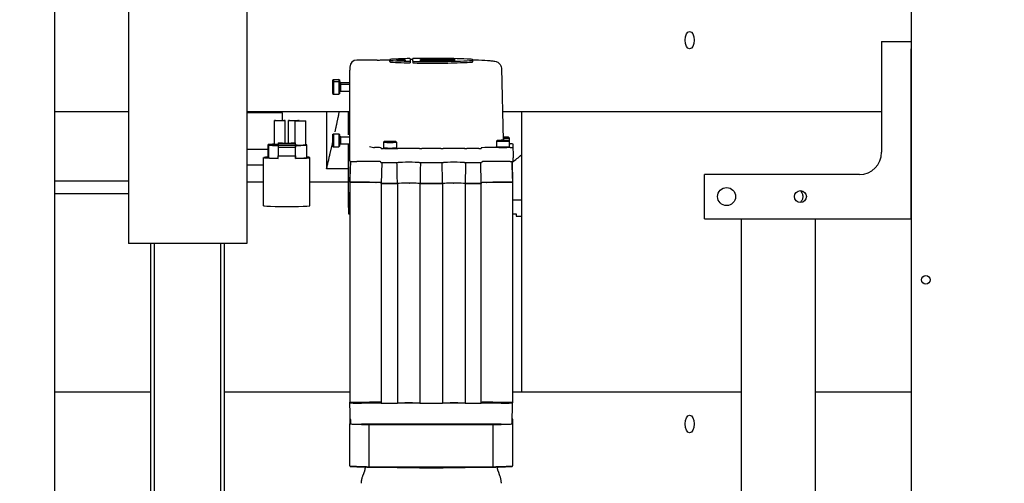
# Model space of a CAD drawing. Units: inches. Extents: x 6 to 844, y 19 to 532.
# Drawn here: x 581 to 597, y 178 to 186 of the extents above; entities that cross this region are included whole.
import ezdxf

# ---------------------------------------------------------------- set-up
doc = ezdxf.new("R2010")
doc.units = ezdxf.units.IN
doc.header["$LTSCALE"] = 50
doc.header["$MEASUREMENT"] = 0
doc.layers.add('Dimensions(ANSI)', color=7, linetype='Continuous', lineweight=25)
doc.layers.add('Visible Edges(ANSI)', color=7, linetype='Continuous', lineweight=25)
doc.styles.add('DEFAULT-ANSI~0', font='arial.ttf')
doc.dimstyles.new('FALLAS - 1_16', dxfattribs={"dimscale": 50, "dimtxt": 0.12, "dimasz": 0.098425, "dimexe": 0.063, "dimexo": 0.0625, "dimgap": 0.031496, "dimtad": 0, "dimtih": 1, "dimtoh": 1, "dimdec": 4, "dimrnd": 1e-08, "dimzin": 1, "dimdsep": 46, "dimlunit": 5, "dimtxsty": 'DEFAULT-ANSI~0', "dimcen": 0.09, "dimdle": 0.5, "dimclrd": 256, "dimclre": 256, "dimclrt": 256, "dimadec": 1, "dimazin": 0, "dimtfac": 1, "dimtdec": 3, "dimtofl": 0, "dimtmove": 0, "dimatfit": 3, "dimfxl": 1, "dimfrac": 2, "dimtolj": 1, "dimtzin": 0, "dimlwd": 25, "dimlwe": 25, "dimarcsym": 0})

# ---------------------------------------------------------------- blocks, each defined once
blk = doc.blocks.new('*D25')
at = {"layer": 'Defpoints', "color": 0, "linetype": 'Continuous', "transparency": 16777216}
for p in [(568.347, 254.856), (580.302, 154.417), (726.365, 154.417)]:
    blk.add_point(p, dxfattribs=at)
at = {"layer": 'Dimensions(ANSI)', "color": 250, "linetype": 'Continuous', "lineweight": 25, "true_color": 0x3f3f3f, "transparency": 16777216}
for p, q in [((571.472, 254.856), (729.515, 254.856)), ((726.365, 249.934), (726.365, 219.425)), ((726.365, 159.338), (726.365, 189.847)), ((583.427, 154.417), (729.515, 154.417))]:
    blk.add_line(p, q, dxfattribs=at)
at = {"layer": 'Dimensions(ANSI)', "color": 250, "linetype": 'Continuous', "true_color": 0x3f3f3f, "transparency": 16777216}
for points in [[(725.544, 249.934), (727.185, 249.934), (726.365, 254.856)], [(725.544, 159.338), (727.185, 159.338), (726.365, 154.417)]]:
    blk.add_solid(points, dxfattribs=at)
at = {"layer": 'Dimensions(ANSI)', "color": 250, "linetype": 'Continuous', "lineweight": 25, "true_color": 0x3f3f3f, "transparency": 16777216, "insert": (726.365, 204.636), "char_height": 6, "attachment_point": 5, "style": 'DEFAULT-ANSI~0'}
blk.add_mtext('\\A1;\\fArial|b0|i0;\\H6.0039;100 1/2\\P\\fArial|b0|i0;\\H6.0039;OVERALL \\P\\fArial|b0|i0;\\H6.0039;HEIGHT', dxfattribs=at)
blk = doc.blocks.new('*D26')
at = {"layer": 'Defpoints', "color": 0, "linetype": 'Continuous', "transparency": 16777216}
for p in [(580.094, 247.606), (580.302, 154.417), (668.972, 154.417)]:
    blk.add_point(p, dxfattribs=at)
at = {"layer": 'Dimensions(ANSI)', "color": 250, "linetype": 'Continuous', "lineweight": 25, "true_color": 0x3f3f3f, "transparency": 16777216}
for p, q in [((583.219, 247.606), (672.122, 247.606)), ((668.972, 242.684), (668.972, 215.747)), ((668.972, 159.338), (668.972, 186.276)), ((583.427, 154.417), (672.122, 154.417))]:
    blk.add_line(p, q, dxfattribs=at)
at = {"layer": 'Dimensions(ANSI)', "color": 250, "linetype": 'Continuous', "true_color": 0x3f3f3f, "transparency": 16777216}
for points in [[(668.152, 242.684), (669.792, 242.684), (668.972, 247.606)], [(668.152, 159.338), (669.792, 159.338), (668.972, 154.417)]]:
    blk.add_solid(points, dxfattribs=at)
at = {"layer": 'Dimensions(ANSI)', "color": 250, "linetype": 'Continuous', "lineweight": 25, "true_color": 0x3f3f3f, "transparency": 16777216, "insert": (668.972, 201.011), "char_height": 6, "attachment_point": 5, "style": 'DEFAULT-ANSI~0'}
blk.add_mtext('\\A1;\\fArial|b0|i0;\\H6.0039;93 1/4\\P\\fArial|b0|i0;\\H6.0039;FRAME \\P\\fArial|b0|i0;\\H6.0039;HEIGHT', dxfattribs=at)

msp = doc.modelspace()

# ---------------------------------------------------------------- linework, layer by layer
at = {"layer": 'Visible Edges(ANSI)'}
for p, q in [((581.344, 160.417), (581.344, 246.917)), ((582.594, 197.977), (582.594, 182.477)), ((584.594, 197.977), (584.594, 182.477)), ((595.844, 190.144), (595.844, 167.309)), ((595.344, 185.894), (595.344, 185.769)), ((595.344, 185.894), (595.844, 185.894)), ((595.344, 185.769), (595.344, 184.019)), ((595.844, 182.894), (595.844, 185.769)), ((586.805, 185.582), (586.459, 185.582)), ((587.017, 185.557), (587.017, 185.584)), ((587.125, 185.593), (587.125, 185.595)), ((587.125, 185.595), (587.144, 185.595)), ((587.146, 185.594), (587.125, 185.593)), ((587.144, 185.595), (587.144, 185.596)), ((587.144, 185.594), (587.144, 185.595)), ((587.144, 185.59), (587.144, 185.591)), ((587.144, 185.587), (587.144, 185.588)), ((587.144, 185.588), (587.278, 185.587)), ((587.17, 185.587), (587.144, 185.587)), ((587.278, 185.586), (587.144, 185.585)), ((587.144, 185.585), (587.144, 185.586)), ((587.144, 185.586), (587.17, 185.586)), ((587.144, 185.581), (587.144, 185.584)), ((587.144, 185.584), (587.278, 185.584)), ((587.17, 185.581), (587.144, 185.581)), ((587.144, 185.58), (587.144, 185.581)), ((587.144, 185.581), (587.278, 185.581)), ((587.278, 185.58), (587.144, 185.58)), ((587.165, 185.597), (587.257, 185.597)), ((587.257, 185.593), (587.165, 185.593)), ((587.165, 185.592), (587.278, 185.592)), ((587.278, 185.589), (587.165, 185.589)), ((587.17, 185.595), (587.17, 185.593)), ((587.17, 185.595), (587.17, 185.595)), ((587.17, 185.591), (587.17, 185.59)), ((587.17, 185.59), (587.17, 185.589)), ((587.17, 185.586), (587.17, 185.587)), ((587.17, 185.585), (587.17, 185.586)), ((587.278, 185.583), (587.17, 185.583)), ((587.17, 185.583), (587.17, 185.581)), ((587.245, 185.596), (587.177, 185.596)), ((587.177, 185.594), (587.245, 185.594)), ((587.278, 185.591), (587.177, 185.591)), ((587.177, 185.59), (587.278, 185.59)), ((587.242, 185.586), (587.188, 185.587)), ((587.188, 185.587), (587.188, 185.586)), ((587.188, 185.586), (587.242, 185.586)), ((587.188, 185.585), (587.188, 185.586)), ((587.242, 185.586), (587.242, 185.585)), ((587.252, 185.595), (587.252, 185.595)), ((587.252, 185.593), (587.252, 185.595)), ((587.278, 185.596), (587.278, 185.594)), ((587.278, 185.592), (587.278, 185.591)), ((587.278, 185.59), (587.278, 185.589)), ((587.278, 185.587), (587.278, 185.586)), ((587.278, 185.584), (587.278, 185.583)), ((587.278, 185.581), (587.278, 185.58)), ((587.361, 185.605), (587.361, 185.563)), ((587.409, 185.563), (587.409, 185.606)), ((587.534, 185.602), (587.534, 185.605)), ((587.534, 185.585), (587.534, 185.591)), ((587.534, 185.569), (587.534, 185.583)), ((587.988, 185.597), (587.58, 185.602)), ((587.582, 185.591), (587.695, 185.593)), ((587.591, 185.604), (588.11, 185.598)), ((588.11, 185.593), (587.591, 185.586)), ((587.598, 185.582), (588.046, 185.582)), ((587.695, 185.593), (587.695, 185.598)), ((587.695, 185.598), (587.761, 185.598)), ((587.695, 185.588), (587.695, 185.593)), ((587.761, 185.598), (587.761, 185.594)), ((587.761, 185.594), (587.988, 185.597)), ((587.761, 185.589), (587.761, 185.594)), ((587.797, 185.584), (587.797, 185.587)), ((587.797, 185.587), (587.857, 185.587)), ((587.857, 185.584), (587.797, 185.584)), ((587.857, 185.587), (587.857, 185.584)), ((587.988, 185.592), (587.988, 185.597)), ((588.11, 185.598), (588.11, 185.593)), ((588.11, 185.583), (588.11, 185.57)), ((588.42, 185.557), (588.42, 185.584)), ((586.341, 185.464), (586.341, 185.413)), ((586.341, 183.869), (586.341, 185.413)), ((587.144, 185.577), (587.144, 185.578)), ((587.144, 185.578), (587.252, 185.578)), ((587.252, 185.577), (587.144, 185.577)), ((587.144, 185.574), (587.2, 185.574)), ((587.144, 185.573), (587.144, 185.574)), ((587.2, 185.573), (587.144, 185.573)), ((587.2, 185.574), (587.278, 185.575)), ((587.2, 185.573), (587.2, 185.574)), ((587.278, 185.572), (587.2, 185.573)), ((587.278, 185.574), (587.236, 185.574)), ((587.236, 185.574), (587.278, 185.573)), ((587.236, 185.573), (587.236, 185.574)), ((587.252, 185.578), (587.252, 185.579)), ((587.252, 185.579), (587.278, 185.579)), ((587.252, 185.577), (587.252, 185.578)), ((587.252, 185.576), (587.252, 185.577)), ((587.278, 185.576), (587.252, 185.576)), ((587.278, 185.579), (587.278, 185.576)), ((587.278, 185.575), (587.278, 185.574)), ((587.278, 185.573), (587.278, 185.572)), ((587.361, 185.563), (587.361, 185.536)), ((588.044, 185.578), (587.597, 185.578)), ((587.597, 185.578), (587.597, 185.571)), ((587.597, 185.571), (587.597, 185.565)), ((587.634, 185.57), (587.76, 185.57)), ((587.744, 185.565), (587.638, 185.565)), ((587.797, 185.571), (587.797, 185.576)), ((587.797, 185.576), (587.859, 185.576)), ((587.797, 185.566), (587.797, 185.571)), ((587.833, 185.57), (587.833, 185.568)), ((587.859, 185.576), (587.859, 185.572)), ((587.859, 185.572), (587.859, 185.567)), ((587.896, 185.571), (588.006, 185.571)), ((588.006, 185.566), (587.922, 185.566)), ((588.044, 185.572), (588.044, 185.578)), ((588.044, 185.566), (588.044, 185.572)), ((588.905, 185.442), (588.937, 184.225)), ((586.048, 185.241), (586.06, 185.253)), ((586.06, 185.253), (586.155, 185.253)), ((586.163, 185.245), (586.155, 185.253)), ((586.048, 185.208), (586.06, 185.22)), ((586.06, 185.22), (586.155, 185.22)), ((586.163, 185.212), (586.155, 185.22)), ((586.163, 185.216), (586.163, 185.216)), ((586.163, 185.183), (586.163, 185.183)), ((586.182, 185.203), (586.165, 185.212)), ((586.182, 185.17), (586.165, 185.179)), ((586.184, 185.204), (586.341, 185.204)), ((586.184, 185.171), (586.341, 185.171)), ((586.048, 185.015), (586.06, 185.003)), ((586.06, 185.003), (586.155, 185.003)), ((586.163, 185.012), (586.155, 185.003)), ((586.182, 185.054), (586.165, 185.044)), ((586.184, 185.053), (586.341, 185.053)), ((581.344, 184.713), (582.594, 184.713)), ((584.594, 184.713), (586.341, 184.713)), ((585.197, 184.686), (584.594, 184.686)), ((585.197, 184.56), (585.197, 184.686)), ((585.945, 184.713), (585.945, 183.741)), ((586.319, 184.315), (586.319, 184.713)), ((588.924, 184.713), (595.344, 184.713)), ((589.244, 184.713), (589.244, 179.963)), ((585.061, 184.154), (585.061, 184.557)), ((585.242, 184.176), (585.242, 184.557)), ((585.301, 184.176), (585.301, 184.557)), ((585.413, 184.177), (585.413, 184.549)), ((585.482, 184.552), (585.482, 184.557)), ((585.594, 184.146), (585.594, 184.549)), ((586.048, 184.319), (586.06, 184.331)), ((586.06, 184.331), (586.155, 184.331)), ((586.163, 184.322), (586.155, 184.331)), ((586.163, 184.293), (586.163, 184.293)), ((586.182, 184.281), (586.165, 184.29)), ((586.184, 184.282), (586.341, 184.282)), ((588.958, 184.275), (588.935, 184.275)), ((588.935, 184.272), (588.958, 184.272)), ((588.987, 184.274), (588.958, 184.275)), ((588.958, 184.275), (588.958, 184.272)), ((588.958, 184.272), (588.987, 184.274)), ((589.025, 184.274), (589.037, 184.262)), ((589.037, 184.262), (589.037, 184.21)), ((584.955, 183.934), (584.955, 184.151)), ((585.04, 184.151), (584.955, 184.151)), ((584.967, 183.924), (584.967, 184.141)), ((584.967, 184.141), (585.04, 184.141)), ((585.419, 184.14), (585.419, 184.109)), ((585.61, 183.93), (585.61, 184.146)), ((586.048, 184.126), (586.06, 184.114)), ((586.06, 184.114), (586.155, 184.114)), ((586.163, 184.123), (586.155, 184.114)), ((586.182, 184.164), (586.165, 184.155)), ((586.184, 184.164), (586.341, 184.164)), ((586.319, 183.334), (586.319, 184.164)), ((586.871, 184.083), (586.871, 184.094)), ((586.911, 184.191), (586.911, 184.096)), ((587.117, 184.081), (586.911, 184.081)), ((586.923, 184.203), (586.912, 184.191)), ((586.92, 184.087), (586.912, 184.096)), ((586.991, 184.205), (586.962, 184.203)), ((586.962, 184.203), (586.991, 184.201)), ((587.049, 184.205), (586.991, 184.205)), ((586.991, 184.205), (586.991, 184.201)), ((586.991, 184.201), (587.049, 184.201)), ((587.078, 184.203), (587.049, 184.205)), ((587.049, 184.205), (587.049, 184.201)), ((587.049, 184.201), (587.078, 184.203)), ((587.116, 184.203), (587.128, 184.191)), ((587.119, 184.087), (587.128, 184.096)), ((587.128, 184.191), (587.128, 184.096)), ((587.881, 184.081), (587.556, 184.081)), ((588.526, 184.081), (588.32, 184.081)), ((588.566, 184.094), (588.566, 184.083)), ((589.057, 184.101), (588.763, 184.101)), ((588.833, 184.222), (588.821, 184.21)), ((588.821, 184.21), (588.821, 184.115)), ((588.829, 184.106), (588.821, 184.115)), ((588.9, 184.224), (588.871, 184.222)), ((588.871, 184.222), (588.9, 184.22)), ((588.958, 184.224), (588.9, 184.224)), ((588.9, 184.224), (588.9, 184.22)), ((588.9, 184.22), (588.958, 184.22)), ((588.987, 184.222), (588.958, 184.224)), ((588.958, 184.224), (588.958, 184.22)), ((588.958, 184.22), (588.987, 184.222)), ((589.025, 184.222), (589.037, 184.21)), ((589.029, 184.106), (589.037, 184.115)), ((589.037, 184.21), (589.037, 184.115)), ((589.037, 184.164), (589.057, 184.164)), ((589.097, 184.162), (589.097, 184.102)), ((589.097, 184.162), (589.103, 183.926)), ((584.594, 184.073), (584.955, 184.073)), ((584.88, 183.115), (584.88, 183.93)), ((584.967, 183.934), (584.955, 183.934)), ((585.124, 183.916), (585.124, 183.96)), ((585.419, 183.918), (585.419, 183.961)), ((585.419, 183.96), (585.419, 183.916)), ((585.419, 183.916), (585.419, 183.918)), ((585.663, 183.115), (585.663, 183.93)), ((589.103, 183.866), (589.103, 183.926)), ((584.594, 183.806), (584.88, 183.806)), ((586.349, 183.867), (586.341, 183.574)), ((586.341, 183.511), (586.35, 183.865)), ((586.35, 183.865), (586.35, 183.867)), ((586.35, 183.865), (586.399, 183.865)), ((586.675, 183.865), (586.459, 183.865)), ((586.865, 183.847), (586.865, 183.858)), ((586.881, 183.845), (586.872, 183.491)), ((586.911, 183.845), (587.117, 183.845)), ((587.556, 183.845), (587.881, 183.845)), ((588.32, 183.845), (588.526, 183.845)), ((588.565, 183.491), (588.556, 183.845)), ((588.572, 183.858), (588.572, 183.847)), ((589.057, 183.865), (588.763, 183.865)), ((589.087, 183.865), (589.096, 183.511)), ((589.096, 183.574), (589.088, 183.865)), ((586.319, 183.741), (585.945, 183.741)), ((592.469, 183.644), (592.344, 183.644)), ((592.344, 182.894), (592.344, 183.644)), ((594.969, 183.644), (592.469, 183.644)), ((582.594, 183.533), (581.344, 183.533)), ((584.88, 183.511), (584.594, 183.511)), ((586.319, 183.511), (585.663, 183.511)), ((586.309, 183.511), (586.309, 183.129)), ((586.341, 183.574), (586.341, 183.574)), ((586.341, 183.574), (586.341, 183.511)), ((586.341, 183.511), (586.341, 183.574)), ((586.341, 183.511), (586.675, 183.511)), ((586.341, 183.511), (586.341, 179.789)), ((586.675, 183.511), (586.341, 183.511)), ((586.871, 183.503), (586.871, 183.491)), ((586.871, 183.491), (587.146, 183.491)), ((586.871, 183.491), (586.871, 179.769)), ((586.872, 183.491), (586.872, 183.503)), ((587.145, 183.491), (586.872, 183.491)), ((587.146, 183.491), (587.146, 179.769)), ((587.527, 183.491), (587.527, 179.769)), ((587.527, 183.491), (587.91, 183.491)), ((587.909, 183.491), (587.528, 183.491)), ((587.91, 183.491), (587.91, 179.769)), ((588.292, 183.491), (588.292, 179.769)), ((588.292, 183.491), (588.566, 183.491)), ((588.565, 183.491), (588.292, 183.491)), ((588.565, 183.503), (588.565, 183.491)), ((588.566, 183.491), (588.566, 183.503)), ((588.566, 179.769), (588.566, 183.491)), ((588.763, 183.511), (589.097, 183.511)), ((589.096, 183.511), (588.763, 183.511)), ((589.097, 183.574), (589.096, 183.574)), ((589.096, 183.574), (589.096, 183.511)), ((589.097, 183.511), (589.097, 183.574)), ((589.097, 179.789), (589.097, 183.511)), ((582.594, 183.314), (581.344, 183.314)), ((586.341, 183.334), (586.319, 183.334)), ((586.319, 183.334), (586.319, 182.98)), ((586.341, 183.334), (586.319, 183.334)), ((586.319, 183.334), (586.319, 183.334)), ((589.097, 183.216), (589.244, 183.216)), ((586.319, 182.98), (586.341, 182.98)), ((589.097, 182.98), (589.154, 182.98)), ((589.154, 182.98), (589.154, 182.94)), ((589.154, 182.94), (589.244, 182.94)), ((592.344, 182.894), (592.469, 182.894)), ((592.469, 182.894), (595.844, 182.894)), ((592.969, 182.894), (592.969, 177.019)), ((594.219, 182.894), (594.219, 177.019)), ((584.594, 182.477), (582.594, 182.477)), ((582.969, 171.067), (582.969, 182.477)), ((583.031, 170.692), (583.031, 182.477)), ((584.156, 170.692), (584.156, 182.477)), ((584.219, 171.067), (584.219, 182.477)), ((581.344, 179.963), (582.969, 179.963)), ((584.219, 179.963), (586.341, 179.963)), ((589.097, 179.963), (592.969, 179.963)), ((594.219, 179.963), (595.844, 179.963)), ((586.341, 179.789), (586.675, 179.789)), ((586.341, 179.777), (586.341, 179.789)), ((586.35, 179.422), (586.341, 179.777)), ((586.871, 179.769), (586.537, 179.769)), ((586.871, 179.769), (587.146, 179.769)), ((587.527, 179.769), (587.146, 179.769)), ((587.527, 179.769), (587.91, 179.769)), ((588.291, 179.769), (587.91, 179.769)), ((588.292, 179.769), (588.566, 179.769)), ((588.9, 179.769), (588.566, 179.769)), ((588.763, 179.789), (589.097, 179.789)), ((589.087, 179.422), (589.096, 179.777)), ((589.096, 179.789), (589.096, 179.777)), ((586.341, 179.497), (586.341, 179.419)), ((586.341, 178.707), (586.341, 179.419)), ((586.348, 179.496), (586.348, 179.427)), ((588.9, 179.416), (586.537, 179.416)), ((586.671, 179.415), (588.766, 179.415)), ((589.089, 179.427), (589.089, 179.496)), ((589.097, 179.419), (589.097, 179.497)), ((589.097, 178.707), (589.097, 179.419)), ((586.669, 179.407), (588.768, 179.407)), ((586.669, 178.695), (586.669, 179.407)), ((588.768, 178.695), (588.768, 179.407)), ((586.587, 178.619), (586.561, 178.548)), ((586.597, 178.69), (586.597, 178.673)), ((586.669, 178.695), (588.768, 178.695)), ((586.671, 178.688), (588.766, 178.688)), ((588.841, 178.69), (588.841, 178.673)), ((588.85, 178.619), (588.876, 178.548))]:
    msp.add_line(p, q, dxfattribs=at)
for centre, radius in [((592.719, 183.269), 0.153), ((593.969, 183.269), 0.101), ((596.094, 181.859), 0.0748)]:
    msp.add_circle(centre, radius, dxfattribs=at)
for centre, radius, start, end in [((586.459, 185.464), 0.118, 90, 180), ((586.184, 185.206), 0.00394, 240.1805, 270.0006), ((586.184, 185.173), 0.00394, 240.1805, 270.0006), ((586.184, 185.05), 0.00394, 90.0006, 119.8207), ((586.184, 184.284), 0.00394, 240.1805, 270.0006), ((586.184, 184.161), 0.00394, 90.0006, 119.8207), ((588.366, 184.909), 1.28, 304.3773, 313.3047), ((594.969, 184.019), 0.375, 270, 0), ((586.559, 183.129), 0.25, 180, 196.0592)]:
    msp.add_arc(centre, radius, start, end, dxfattribs=at)
for centre, major_axis, ratio in [((592.094, 185.918), (0, -0.149), 0.5), ((585.152, 184.557), (0.0906, 0), 0.037583), ((585.152, 184.557), (0.0748, 0), 0.037583), ((585.392, 184.557), (0.0906, 0), 0.037583), ((585.392, 184.557), (0.0748, 0), 0.037583), ((585.504, 184.549), (0.0906, 0), 0.037583), ((585.504, 184.549), (-0.0748, 0), 0.037583), ((587.02, 184.203), (-0.0965, 0), 0.037115), ((588.929, 184.222), (-0.0965, 0), 0.037115), ((586.675, 179.782), (0.117, 0), 0.037115), ((588.763, 179.782), (0.117, 0), 0.037115), ((592.094, 179.418), (0, -0.149), 0.5)]:
    msp.add_ellipse(centre, major_axis=major_axis, ratio=ratio, dxfattribs=at)
for centre, major_axis, ratio, start_param, end_param in [((592.717, 185.584), (-5.7, 0), 0.037115, 6.255567, 6.310803), ((587.361, 185.59), (-0.342, 0), 0.037115, 5.524027, 6.255558), ((591.248, 185.453), (5.7, 0), 0.037115, 2.333184, 2.382428), ((587.165, 185.596), (-0.0214, 0), 0.037115, 4.712389, 6.283369), ((587.165, 185.591), (-0.0214, 0), 0.037115, 4.712389, 6.283185), ((587.165, 185.59), (-0.0214, 0), 0.037115, 0, 1.570796), ((587.165, 185.594), (-0.0214, 0), 0.037115, 0.443662, 1.570568), ((587.177, 185.595), (-0.00738, 0), 0.037115, 4.712389, 6.283669), ((587.177, 185.595), (-0.00738, 0), 0.037115, 0, 1.571851), ((587.177, 185.591), (-0.00738, 0), 0.037115, 4.712389, 6.283638), ((587.177, 185.59), (-0.00738, 0), 0.037115, 0, 1.570796), ((587.245, 185.595), (0.00738, 0), 0.037115, 0, 1.570302), ((587.245, 185.595), (0.00738, 0), 0.037115, 4.712389, 6.283265), ((587.257, 185.596), (0.0214, 0), 0.037115, 0, 1.570296), ((587.257, 185.594), (0.0214, 0), 0.037115, 4.712389, 6.283556), ((587.332, 185.605), (0.0298, 0), 0.037115, 6.283153, 8.616163), ((587.528, 185.606), (-0.119, 0), 0.037115, 4.743144, 6.283238), ((587.699, 185.399), (5.7, 0), 0.037115, 1.539546, 1.601453), ((587.657, 185.611), (0.205, 0), 0.037115, 4.069809, 4.38385), ((587.534, 185.597), (-0.143, 0), 0.037115, 4.383761, 4.712389), ((587.534, 185.596), (0.143, 0), 0.037115, 4.712389, 5.058198), ((587.661, 185.579), (-0.205, 0), 0.037115, 5.058332, 5.37752), ((587.598, 185.59), (0.205, 0), 0.037115, 4.395201, 4.712479), ((587.867, 185.597), (0.342, 0), 0.037115, 0.813003, 1.539492), ((588.046, 185.59), (0.205, 0), 0.037115, 4.712389, 5.029571), ((584.184, 185.453), (5.7, 0), 0.037115, 0.757783, 0.813017), ((588.076, 185.59), (0.342, 0), 0.037115, 0.027637, 0.757795), ((582.72, 185.584), (5.7, 0), 0.037115, 6.255563, 6.310803), ((592.717, 185.557), (-5.7, 0), 0.037115, 0, 0.027618), ((587.361, 185.579), (-0.342, 0), 0.037115, 0.027619, 0.75917), ((587.361, 185.551), (-0.342, 0), 0.037115, 0.027619, 0.759172), ((591.248, 185.716), (-5.7, 0), 0.037115, 0.759162, 0.808404), ((591.248, 185.688), (5.7, 0), 0.037115, 3.900755, 3.949997), ((587.332, 185.563), (0.0298, 0), 0.037115, 3.94987, 6.283011), ((587.332, 185.536), (0.0298, 0), 0.037115, 3.949794, 6.282984), ((587.528, 185.563), (-0.119, 0), 0.037115, 0.000124, 1.540032), ((587.528, 185.535), (-0.119, 0), 0.037115, 0.00015, 1.539958), ((587.699, 185.77), (-5.7, 0), 0.037115, 1.540138, 1.602038), ((587.699, 185.742), (5.7, 0), 0.037115, 4.681729, 4.743628), ((587.638, 185.569), (-0.104, 0), 0.037115, 0, 1.570841), ((587.634, 185.571), (-0.0371, 0), 0.037115, 0, 1.570394), ((587.744, 185.568), (0.0893, 0), 0.037115, 4.712389, 6.283237), ((587.76, 185.571), (0.0371, 0), 0.037115, 4.712367, 6.283606), ((587.922, 185.57), (-0.0893, 0), 0.037115, 0.000011, 1.570772), ((587.896, 185.572), (-0.0371, 0), 0.037115, 0, 1.570427), ((587.867, 185.571), (-0.342, 0), 0.037115, 1.601985, 2.328654), ((587.867, 185.543), (0.342, 0), 0.037115, 4.743529, 5.470273), ((588.006, 185.572), (0.0371, 0), 0.037115, 4.712322, 6.28372), ((588.006, 185.57), (0.104, 0), 0.037115, 4.712401, 6.283156), ((584.184, 185.715), (-5.7, 0), 0.037115, 2.328581, 2.383812), ((588.046, 185.562), (0.205, 0), 0.037115, 4.987157, 4.987163), ((584.184, 185.688), (5.7, 0), 0.037115, 5.470176, 5.525405), ((588.076, 185.579), (0.342, 0), 0.037115, 5.525399, 6.255497), ((588.076, 185.551), (0.342, 0), 0.037115, 5.525399, 6.255475), ((582.72, 185.557), (5.7, 0), 0.037115, 6.255571, 6.283185), ((586.06, 185.145), (0, 0.108), 0.000011, 0.000011, 0.802403), ((586.155, 185.145), (0, 0.108), 0.000011, 6.282496, 7.085194), ((586.048, 185.145), (0, 0.0965), 0.000011, 0.000011, 0.853), ((586.048, 185.112), (0, 0.0965), 0.000011, 0.000011, 3.141582), ((586.06, 185.112), (0, 0.108), 0.000011, 0.000012, 3.141582), ((586.155, 185.112), (0, 0.108), 0.000011, 6.282003, 9.423595), ((586.163, 185.145), (0, 0.0998), 0.000011, 6.283175, 7.467949), ((586.163, 185.112), (0, 0.0998), 0.000011, 6.283175, 9.42479), ((586.184, 185.145), (0, 0.0591), 0.000011, 6.282102, 7.396847), ((586.184, 185.145), (0, 0.0577), 0.000011, 0, 1.102542), ((586.184, 185.112), (0, 0.0591), 0.000011, 6.282031, 9.423624), ((586.184, 185.112), (0, -0.0577), 0.000011, 3.143019, 6.284612), ((586.048, 184.223), (0, 0.0965), 0.000011, 0.000012, 3.141582), ((586.06, 184.223), (0, 0.108), 0.000011, 0.000011, 3.141581), ((586.155, 184.223), (0, 0.108), 0.000011, 6.281758, 9.423351), ((586.163, 184.223), (0, 0.0998), 0.000011, 6.283174, 9.424789), ((586.184, 184.223), (0, 0.0591), 0.000011, 6.281606, 9.423199), ((586.184, 184.223), (0, -0.0577), 0.000011, 3.141592, 6.283184), ((588.929, 184.274), (0.0965, 0), 0.037115, 4.779584, 7.788732), ((588.929, 184.262), (0.108, 0), 0.037115, 4.775212, 6.320335), ((585.272, 184.146), (-0.339, 0), 0.037583, 5.383794, 5.920633), ((585.272, 184.146), (-0.339, 0), 0.037583, 0.45119, 1.11958), ((585.04, 184.146), (0.134, 0), 0.037583, 0.890192, 1.570785), ((585.04, 184.146), (-0.134, 0), 0.037583, 1.570785, 2.251399), ((585.152, 184.154), (-0.0906, 0), 0.037583, 0, 1.261462), ((585.141, 184.138), (-0.0472, 0), 0.037583, 5.084311, 7.48206), ((585.272, 184.191), (-0.379, 0), 0.037583, 1.170796, 1.970774), ((585.272, 184.184), (0.43, 0), 0.037583, 4.362171, 5.062585), ((585.272, 184.157), (-0.458, 0), 0.037583, 1.242477, 1.899093), ((585.272, 184.125), (0.454, 0), 0.037583, 4.381114, 5.043642), ((585.504, 184.146), (0.0906, 0), 0.037583, 3.517143, 6.283185), ((585.272, 184.146), (-0.339, 0), 0.037583, 2.021985, 2.690381), ((585.402, 184.138), (0.0472, 0), 0.037583, 5.084229, 7.482141), ((585.272, 184.146), (0.339, 0), 0.037583, 5.831973, 6.593362), ((586.675, 184.094), (0.197, 0), 0.037115, 0, 1.125735), ((586.911, 184.083), (-0.0394, 0), 0.037115, 0, 1.570796), ((587.02, 184.191), (0.108, 0), 0.037115, 3.104443, 6.320335), ((587.02, 184.096), (0.108, 0), 0.037115, 3.141593, 6.283185), ((587.02, 184.087), (0.0998, 0), 0.037115, 3.178742, 6.246036), ((587.117, 184.083), (0.0394, 0), 0.037115, 4.712389, 5.903778), ((587.336, 184.079), (0.197, 0), 0.037115, 0.379407, 2.762186), ((587.556, 184.083), (-0.0394, 0), 0.037115, 0.379407, 1.570796), ((587.881, 184.083), (0.0394, 0), 0.037115, 4.712389, 5.903778), ((588.101, 184.079), (0.197, 0), 0.037115, 0.379407, 2.762186), ((588.32, 184.083), (-0.0394, 0), 0.037115, 0.379407, 1.570796), ((588.526, 184.083), (0.0394, 0), 0.037115, 4.712389, 6.283185), ((588.763, 184.094), (-0.197, 0), 0.037115, 4.712389, 6.283185), ((588.929, 184.21), (0.108, 0), 0.037115, 3.104443, 6.320335), ((588.929, 184.115), (0.108, 0), 0.037115, 3.141593, 6.283185), ((588.929, 184.106), (0.0998, 0), 0.037115, 3.178742, 6.246036), ((589.057, 184.162), (0.0394, 0), 0.037115, 0, 1.570796), ((589.057, 184.102), (0.0394, 0), 0.037115, 4.712389, 6.283185), ((585.272, 183.93), (-0.392, 0), 0.037583, 5.65337, 7.46754), ((585.04, 183.929), (-0.0748, 0), 0.037583, 6.052747, 6.513624), ((585.272, 183.93), (-0.339, 0), 0.037583, 0.45119, 1.119582), ((585.272, 183.973), (-0.392, 0), 0.037583, 1.184355, 1.957215), ((585.272, 183.93), (0.392, 0), 0.037583, 5.098808, 6.810182), ((585.272, 183.93), (0.339, 0), 0.037583, 5.163578, 6.283185), ((586.459, 183.869), (0.118, 0), 0.037128, 3.141593, 4.712389), ((586.675, 183.858), (0.191, 0), 0.037115, 0, 1.570796), ((586.911, 183.847), (-0.0456, 0), 0.037115, 0, 1.570796), ((587.117, 183.847), (0.0456, 0), 0.037115, 4.712389, 5.903778), ((587.336, 183.843), (0.191, 0), 0.037115, 0.379407, 2.762186), ((587.556, 183.847), (-0.0456, 0), 0.037115, 0.379407, 1.570796), ((587.881, 183.847), (0.0456, 0), 0.037115, 4.712389, 5.903778), ((588.101, 183.843), (0.191, 0), 0.037115, 0.379407, 2.762186), ((588.32, 183.847), (-0.0456, 0), 0.037115, 0.379407, 1.570796), ((588.526, 183.847), (0.0456, 0), 0.037115, 4.712389, 6.283185), ((588.763, 183.858), (-0.191, 0), 0.037115, 4.712389, 6.283185), ((589.057, 183.866), (0.0456, 0), 0.037115, 4.712389, 6.283185), ((586.675, 183.503), (0.197, 0), 0.037115, 0.993342, 1.570796), ((586.675, 183.503), (0.197, 0), 0.037115, 0, 1.570796), ((587.719, 183.542), (-1.284, 0), 0.037115, 0.752102, 0.753752), ((587.719, 183.542), (-1.284, 0), 0.037115, 0.817044, 0.818694), ((586.675, 183.503), (0.197, 0), 0.037115, 0, 0.577454), ((587.336, 183.489), (0.197, 0), 0.037115, 0.248982, 2.892611), ((587.336, 183.489), (-0.197, 0), 0.037115, 4.658534, 6.036239), ((587.719, 183.542), (-1.284, 0), 0.037115, 1.275701, 1.277351), ((587.719, 183.542), (-1.284, 0), 0.037115, 1.340643, 1.342293), ((587.336, 183.489), (0.197, 0), 0.037115, 0.246946, 1.101053), ((588.101, 183.489), (0.197, 0), 0.037115, 0.248982, 2.892611), ((588.101, 183.489), (-0.197, 0), 0.037115, 5.182133, 6.036239), ((587.719, 183.542), (-1.284, 0), 0.037115, 1.799299, 1.80095), ((587.719, 183.542), (-1.284, 0), 0.037115, 1.864242, 1.865892), ((588.101, 183.489), (0.197, 0), 0.037115, 0.246946, 1.624651), ((588.763, 183.503), (-0.197, 0), 0.037115, 4.712389, 6.283185), ((588.763, 183.503), (-0.197, 0), 0.037115, 5.705731, 6.283185), ((587.719, 183.542), (-1.284, 0), 0.037115, 2.322898, 2.324549), ((588.763, 183.503), (0.197, 0), 0.037115, 1.570796, 2.14825), ((587.719, 183.542), (-1.284, 0), 0.037115, 2.38784, 2.389491), ((585.272, 183.115), (-0.392, 0), 0.037583, 0, 3.141593), ((586.537, 179.777), (-0.196, 0), 0.037115, 0, 1.570796), ((586.675, 179.782), (0.197, 0), 0.037115, 0, 1.570796), ((587.336, 179.767), (-0.197, 0), 0.037115, 3.388539, 6.036239), ((588.101, 179.767), (-0.197, 0), 0.037115, 3.388539, 6.036239), ((588.763, 179.782), (-0.197, 0), 0.037115, 4.712389, 6.283185), ((588.9, 179.777), (0.196, 0), 0.037115, 4.712389, 6.283185), ((587.719, 179.458), (1.732, 0), 0.037115, 3.792632, 4.061353), ((587.719, 179.466), (1.724, 0), 0.037115, 3.794166, 3.795875), ((586.537, 179.422), (-0.187, 0), 0.037115, 0.000973, 1.570796), ((587.719, 179.466), (1.724, 0), 0.037115, 4.057984, 4.059816), ((587.719, 179.466), (1.724, 0), 0.037115, 5.364962, 5.366794), ((587.719, 179.458), (1.732, 0), 0.037115, 5.363428, 5.632146), ((588.9, 179.422), (0.187, 0), 0.037115, 4.712389, 6.282213), ((587.719, 179.466), (1.724, 0), 0.037115, 5.628903, 5.630612), ((587.719, 178.746), (1.732, 0), 0.037115, 3.792632, 4.061353), ((587.719, 178.738), (1.724, 0), 0.037115, 3.794166, 4.059816), ((587.719, 178.719), (-1.122, 0), 0.037115, 0.846086, 2.295507), ((587.719, 178.738), (1.724, 0), 0.037115, 5.364963, 5.630612), ((587.719, 178.746), (1.732, 0), 0.037115, 5.363428, 5.632149)]:
    msp.add_ellipse(centre, major_axis=major_axis, ratio=ratio, start_param=start_param, end_param=end_param, dxfattribs=at)
for points, knots in [([(586.805, 185.582), (586.83, 185.582), (586.855, 185.583), (586.901, 185.583), (586.923, 185.584), (586.95, 185.584), (586.959, 185.585), (586.966, 185.585)], [0, 0, 0, 0, 0.1873259, 0.1873259, 0.3709763, 0.3709763, 0.4540829, 0.4540829, 0.4540829, 0.4540829]), ([(588.42, 185.587), (588.454, 185.586), (588.486, 185.584), (588.596, 185.58), (588.66, 185.576), (588.737, 185.57), (588.759, 185.567), (588.79, 185.562), (588.801, 185.56), (588.823, 185.553), (588.831, 185.551), (588.851, 185.539), (588.861, 185.533), (588.88, 185.512), (588.889, 185.501), (588.901, 185.472), (588.904, 185.457), (588.905, 185.442), (588.905, 185.442), (588.905, 185.442)], [2.282421, 2.282421, 2.282421, 2.282421, 2.40762, 2.40762, 2.7344371, 2.7344371, 2.9156163, 2.9156163, 3.028118, 3.028118, 3.0772987, 3.0772987, 3.1071046, 3.1071046, 3.1261775, 3.1261775, 3.1405076, 3.1405076, 3.1406197, 3.1406197, 3.1406197, 3.1406197]), ([(586.163, 185.182), (586.163, 185.186), (586.163, 185.19), (586.163, 185.193), (586.163, 185.2), (586.163, 185.205), (586.163, 185.209), (586.163, 185.209), (586.163, 185.209), (586.163, 185.21), (586.163, 185.213), (586.163, 185.215), (586.163, 185.216)], [0.6920575, 0.6920575, 0.6920575, 0.6920575, 0.75, 0.75, 0.75, 0.8671875, 0.8671875, 0.8671875, 0.875, 0.875, 0.875, 1, 1, 1, 1]), ([(586.163, 185.216), (586.163, 185.216), (586.163, 185.216), (586.163, 185.216), (586.163, 185.216), (586.163, 185.216), (586.163, 185.216), (586.163, 185.216), (586.163, 185.216), (586.163, 185.216), (586.163, 185.216), (586.163, 185.216), (586.163, 185.216), (586.163, 185.215), (586.163, 185.215), (586.163, 185.215), (586.163, 185.215), (586.163, 185.215), (586.164, 185.215), (586.164, 185.214), (586.164, 185.214), (586.164, 185.213), (586.165, 185.213), (586.165, 185.212), (586.165, 185.212), (586.165, 185.212)], [0.5720529, 0.5720529, 0.5720529, 0.5720529, 0.57275581, 0.57275581, 0.57325978, 0.57325978, 0.57336392, 0.57336392, 0.57345645, 0.57345645, 0.57353816, 0.57353816, 0.57370146, 0.57370146, 0.57386562, 0.57386562, 0.57435796, 0.57435796, 0.57583773, 0.57583773, 0.5790169, 0.5790169, 0.58220326, 0.58220326, 0.58381932, 0.58381932, 0.58381932, 0.58381932]), ([(586.163, 185.041), (586.163, 185.041), (586.163, 185.041), (586.163, 185.042), (586.163, 185.042), (586.163, 185.043), (586.163, 185.044), (586.163, 185.045), (586.163, 185.045), (586.163, 185.045), (586.163, 185.048), (586.163, 185.053), (586.163, 185.06), (586.163, 185.066), (586.163, 185.073), (586.163, 185.082), (586.163, 185.082), (586.163, 185.083), (586.163, 185.083), (586.163, 185.091), (586.163, 185.1), (586.163, 185.109), (586.163, 185.118), (586.163, 185.126), (586.163, 185.134), (586.163, 185.134), (586.163, 185.135), (586.163, 185.135), (586.163, 185.145), (586.163, 185.153), (586.163, 185.16), (586.163, 185.167), (586.163, 185.172), (586.163, 185.176), (586.163, 185.176), (586.163, 185.176), (586.163, 185.177), (586.163, 185.18), (586.163, 185.182), (586.163, 185.183)], [0.0184132, 0.0184132, 0.0184132, 0.0184132, 0.0625, 0.0625, 0.0625, 0.1171875, 0.1171875, 0.1171875, 0.125, 0.125, 0.125, 0.25, 0.25, 0.25, 0.3671875, 0.3671875, 0.3671875, 0.375, 0.375, 0.375, 0.5, 0.5, 0.5, 0.6171875, 0.6171875, 0.6171875, 0.625, 0.625, 0.625, 0.75, 0.75, 0.75, 0.8671875, 0.8671875, 0.8671875, 0.875, 0.875, 0.875, 1, 1, 1, 1]), ([(586.163, 185.183), (586.163, 185.183), (586.163, 185.183), (586.163, 185.183), (586.163, 185.183), (586.163, 185.183), (586.163, 185.183), (586.163, 185.183), (586.163, 185.183), (586.163, 185.183), (586.163, 185.183), (586.163, 185.183), (586.163, 185.183), (586.163, 185.182), (586.163, 185.182), (586.163, 185.182), (586.163, 185.182), (586.163, 185.182), (586.164, 185.182), (586.164, 185.181), (586.164, 185.181), (586.164, 185.18), (586.165, 185.18), (586.165, 185.179), (586.165, 185.179), (586.165, 185.179)], [0.5720529, 0.5720529, 0.5720529, 0.5720529, 0.57275581, 0.57275581, 0.57325978, 0.57325978, 0.57336392, 0.57336392, 0.57345645, 0.57345645, 0.57353816, 0.57353816, 0.57370146, 0.57370146, 0.57386562, 0.57386562, 0.57435796, 0.57435796, 0.57583773, 0.57583773, 0.5790169, 0.5790169, 0.58220326, 0.58220326, 0.58381932, 0.58381932, 0.58381932, 0.58381932]), ([(586.165, 185.044), (586.165, 185.044), (586.165, 185.044), (586.164, 185.043), (586.164, 185.043), (586.164, 185.042), (586.163, 185.042), (586.163, 185.041), (586.163, 185.041), (586.163, 185.041), (586.163, 185.041), (586.163, 185.041), (586.163, 185.041), (586.163, 185.041), (586.163, 185.041), (586.163, 185.041), (586.163, 185.041), (586.163, 185.041), (586.163, 185.041), (586.163, 185.041), (586.163, 185.041), (586.163, 185.041), (586.163, 185.041), (586.163, 185.041), (586.163, 185.041), (586.163, 185.041)], [0, 0, 0, 0, 0.00324848, 0.00324848, 0.00643261, 0.00643261, 0.00961907, 0.00961907, 0.01000596, 0.01000596, 0.01015112, 0.01015112, 0.01025872, 0.01025872, 0.01033995, 0.01033995, 0.01042156, 0.01042156, 0.01058432, 0.01058432, 0.01076502, 0.01076502, 0.01130679, 0.01130679, 0.01175544, 0.01175544, 0.01175544, 0.01175544]), ([(586.163, 184.152), (586.163, 184.152), (586.163, 184.152), (586.163, 184.153), (586.163, 184.153), (586.163, 184.154), (586.163, 184.155), (586.163, 184.155), (586.163, 184.156), (586.163, 184.156), (586.163, 184.159), (586.163, 184.164), (586.163, 184.171), (586.163, 184.177), (586.163, 184.184), (586.163, 184.192), (586.163, 184.193), (586.163, 184.194), (586.163, 184.194), (586.163, 184.202), (586.163, 184.211), (586.163, 184.22), (586.163, 184.228), (586.163, 184.237), (586.163, 184.245), (586.163, 184.245), (586.163, 184.246), (586.163, 184.246), (586.163, 184.255), (586.163, 184.264), (586.163, 184.271), (586.163, 184.278), (586.163, 184.283), (586.163, 184.287), (586.163, 184.287), (586.163, 184.287), (586.163, 184.287), (586.163, 184.291), (586.163, 184.293), (586.163, 184.293)], [0.0184132, 0.0184132, 0.0184132, 0.0184132, 0.0625, 0.0625, 0.0625, 0.1171875, 0.1171875, 0.1171875, 0.125, 0.125, 0.125, 0.25, 0.25, 0.25, 0.3671875, 0.3671875, 0.3671875, 0.375, 0.375, 0.375, 0.5, 0.5, 0.5, 0.6171875, 0.6171875, 0.6171875, 0.625, 0.625, 0.625, 0.75, 0.75, 0.75, 0.8671875, 0.8671875, 0.8671875, 0.875, 0.875, 0.875, 1, 1, 1, 1]), ([(586.163, 184.293), (586.163, 184.293), (586.163, 184.293), (586.163, 184.293), (586.163, 184.293), (586.163, 184.293), (586.163, 184.293), (586.163, 184.293), (586.163, 184.293), (586.163, 184.293), (586.163, 184.293), (586.163, 184.293), (586.163, 184.293), (586.163, 184.293), (586.163, 184.293), (586.163, 184.293), (586.163, 184.293), (586.163, 184.293), (586.164, 184.293), (586.164, 184.292), (586.164, 184.292), (586.164, 184.291), (586.165, 184.291), (586.165, 184.29), (586.165, 184.29), (586.165, 184.29)], [0.5720529, 0.5720529, 0.5720529, 0.5720529, 0.57275581, 0.57275581, 0.57325978, 0.57325978, 0.57336392, 0.57336392, 0.57345645, 0.57345645, 0.57353816, 0.57353816, 0.57370146, 0.57370146, 0.57386562, 0.57386562, 0.57435796, 0.57435796, 0.57583773, 0.57583773, 0.5790169, 0.5790169, 0.58220326, 0.58220326, 0.58381932, 0.58381932, 0.58381932, 0.58381932]), ([(586.165, 184.155), (586.165, 184.155), (586.165, 184.155), (586.164, 184.154), (586.164, 184.154), (586.164, 184.153), (586.163, 184.152), (586.163, 184.152), (586.163, 184.152), (586.163, 184.152), (586.163, 184.152), (586.163, 184.152), (586.163, 184.152), (586.163, 184.152), (586.163, 184.152), (586.163, 184.152), (586.163, 184.152), (586.163, 184.152), (586.163, 184.152), (586.163, 184.152), (586.163, 184.152), (586.163, 184.152), (586.163, 184.152), (586.163, 184.152), (586.163, 184.152), (586.163, 184.152)], [0, 0, 0, 0, 0.00324848, 0.00324848, 0.00643261, 0.00643261, 0.00961907, 0.00961907, 0.01000596, 0.01000596, 0.01015112, 0.01015112, 0.01025872, 0.01025872, 0.01033995, 0.01033995, 0.01042156, 0.01042156, 0.01058432, 0.01058432, 0.01076502, 0.01076502, 0.01130679, 0.01130679, 0.01175544, 0.01175544, 0.01175544, 0.01175544]), ([(586.675, 184.12), (586.688, 184.116), (586.703, 184.111), (586.733, 184.103), (586.747, 184.1), (586.759, 184.1)], [-0.6662646, -0.6662646, -0.6662646, -0.6662646, -0.5561617, -0.5561617, -0.4487774, -0.4487774, -0.4487774, -0.4487774]), ([(586.84, 183.507), (586.832, 183.506), (586.823, 183.506), (586.804, 183.507), (586.794, 183.508), (586.782, 183.51)], [0.6228469, 0.6228469, 0.6228469, 0.6228469, 0.723939, 0.723939, 0.8250311, 0.8250311, 0.8250311, 0.8250311]), ([(587.426, 183.496), (587.413, 183.495), (587.4, 183.494), (587.375, 183.494), (587.361, 183.495), (587.347, 183.497)], [0.6228469, 0.6228469, 0.6228469, 0.6228469, 0.723939, 0.723939, 0.8250311, 0.8250311, 0.8250311, 0.8250311]), ([(588.09, 183.497), (588.076, 183.495), (588.063, 183.494), (588.037, 183.494), (588.024, 183.495), (588.012, 183.496)], [0.6228469, 0.6228469, 0.6228469, 0.6228469, 0.723939, 0.723939, 0.8250311, 0.8250311, 0.8250311, 0.8250311]), ([(588.655, 183.51), (588.643, 183.508), (588.633, 183.507), (588.614, 183.506), (588.605, 183.506), (588.598, 183.507)], [2.3478661, 2.3478661, 2.3478661, 2.3478661, 2.4489583, 2.4489583, 2.5500504, 2.5500504, 2.5500504, 2.5500504]), ([(593.969, 183.37), (593.979, 183.356), (593.99, 183.34), (594.002, 183.315), (594.005, 183.306), (594.01, 183.288), (594.011, 183.279), (594.011, 183.269), (594.011, 183.26), (594.01, 183.25), (594.005, 183.232), (594.002, 183.223), (593.99, 183.198), (593.979, 183.182), (593.969, 183.169)], [-0.2890449, -0.2890449, -0.2890449, -0.2890449, -0.1445224, -0.1445224, -0.0722612, -0.0722612, 0, 0, 0, 0.0722612, 0.0722612, 0.1445224, 0.1445224, 0.2890449, 0.2890449, 0.2890449, 0.2890449]), ([(586.597, 178.673), (586.597, 178.669), (586.596, 178.665), (586.596, 178.658), (586.595, 178.654), (586.594, 178.647), (586.594, 178.643), (586.592, 178.636), (586.591, 178.632), (586.589, 178.626), (586.588, 178.622), (586.587, 178.619)], [4.71238898, 4.71238898, 4.71238898, 4.71238898, 4.71509269, 4.71509269, 4.7177964, 4.7177964, 4.72050011, 4.72050011, 4.72320382, 4.72320382, 4.72590753, 4.72590753, 4.72590753, 4.72590753]), ([(588.85, 178.619), (588.849, 178.622), (588.848, 178.626), (588.846, 178.632), (588.845, 178.636), (588.843, 178.643), (588.843, 178.647), (588.842, 178.654), (588.841, 178.658), (588.841, 178.665), (588.841, 178.669), (588.841, 178.673)], [1.55727778, 1.55727778, 1.55727778, 1.55727778, 1.55998149, 1.55998149, 1.5626852, 1.5626852, 1.56538891, 1.56538891, 1.56809262, 1.56809262, 1.57079633, 1.57079633, 1.57079633, 1.57079633]), ([(586.537, 178.413), (586.537, 178.423), (586.538, 178.433), (586.539, 178.452), (586.54, 178.461), (586.543, 178.48), (586.545, 178.489), (586.549, 178.507), (586.551, 178.515), (586.556, 178.532), (586.558, 178.541), (586.561, 178.548)], [4.71238898, 4.71238898, 4.71238898, 4.71238898, 4.71509269, 4.71509269, 4.7177964, 4.7177964, 4.72050011, 4.72050011, 4.72320382, 4.72320382, 4.72590753, 4.72590753, 4.72590753, 4.72590753]), ([(588.876, 178.548), (588.879, 178.541), (588.881, 178.532), (588.886, 178.515), (588.889, 178.507), (588.893, 178.489), (588.894, 178.48), (588.897, 178.461), (588.898, 178.452), (588.899, 178.433), (588.9, 178.423), (588.9, 178.413)], [1.55727778, 1.55727778, 1.55727778, 1.55727778, 1.55998149, 1.55998149, 1.5626852, 1.5626852, 1.56538891, 1.56538891, 1.56809262, 1.56809262, 1.57079633, 1.57079633, 1.57079633, 1.57079633])]:
    msp.add_open_spline(points, degree=3, knots=knots, dxfattribs=at)
for points in [[(586.966, 185.585), (586.983, 185.585), (587, 185.586), (587.017, 185.587)], [(587.361, 185.594), (587.377, 185.594), (587.393, 185.594), (587.409, 185.595)], [(587.409, 185.563), (587.409, 185.553), (587.409, 185.544), (587.409, 185.535)], [(587.145, 183.491), (587.143, 183.609), (587.14, 183.727), (587.138, 183.845)], [(587.535, 183.845), (587.532, 183.727), (587.53, 183.609), (587.528, 183.491)], [(587.909, 183.491), (587.907, 183.609), (587.905, 183.727), (587.902, 183.845)], [(588.299, 183.845), (588.297, 183.727), (588.294, 183.609), (588.292, 183.491)]]:
    msp.add_open_spline(points, degree=3, dxfattribs=at)
for points, weights in [([(586.089, 184.364), (586.131, 184.553), (586.163, 184.713)], [1.24791995867, 1.32217595329, 1.38475766868]), ([(585.124, 184.177), (585.124, 184.174), (585.124, 184.169)], [5.56053811658, 5.32091461287, 5.068119891]), ([(585.124, 184.169), (585.124, 184.155), (585.124, 184.14)], [1.01634864354, 1.0198601214, 1.02227588609]), ([(585.124, 184.14), (585.124, 184.125), (585.124, 184.109)], [1.0004189598, 1.00048653632, 1.00053327837]), ([(585.124, 184.109), (585.124, 184.032), (585.124, 183.96)], [1.00067745206, 1.00096268233, 1.00061172516]), ([(585.419, 184.169), (585.419, 184.174), (585.419, 184.177)], [5.068119891, 5.32091461287, 5.56053811658]), ([(585.419, 183.961), (585.419, 184.065), (585.419, 184.177)], [1.0007857372, 1.00142173281, 1.00039978887]), ([(585.419, 184.14), (585.419, 184.155), (585.419, 184.169)], [1.02227588609, 1.0198601214, 1.01634864354]), ([(585.419, 184.109), (585.419, 184.113), (585.419, 184.116)], [4.12303664921, 4.28281258502, 4.4366197183]), ([(585.419, 183.96), (585.419, 184.036), (585.419, 184.116)], [1.00061172516, 1.0009786763, 1.00065013354]), ([(585.945, 183.741), (586.003, 183.981), (586.048, 184.18)], [1.04442917628, 1.11712912034, 1.1820083686]), ([(586.341, 179.497), (586.344, 179.501), (586.348, 179.505)], [0.999999996593, 0.999999996534, 0.999999996582]), ([(586.341, 179.419), (586.345, 179.423), (586.348, 179.427)], [0.999999996602, 0.999999996541, 0.999999996594]), ([(586.669, 179.407), (586.67, 179.411), (586.671, 179.415)], [0.999999996605, 0.999999996544, 0.999999996596]), ([(588.768, 179.407), (588.767, 179.411), (588.766, 179.415)], [0.99999999663, 0.999999996569, 0.999999996621]), ([(589.097, 179.497), (589.093, 179.501), (589.089, 179.505)], [0.999999996611, 0.999999996552, 0.999999996599]), ([(589.097, 179.419), (589.093, 179.423), (589.089, 179.427)], [0.999999996631, 0.99999999657, 0.999999996622]), ([(586.341, 178.707), (586.345, 178.703), (586.348, 178.7)], [0.999999996474, 0.999999996411, 0.999999996465]), ([(586.671, 178.688), (586.67, 178.691), (586.669, 178.695)], [0.999999996471, 0.999999996417, 0.99999999648]), ([(588.768, 178.695), (588.767, 178.691), (588.766, 178.688)], [0.999999996647, 0.999999996587, 0.999999996638]), ([(589.089, 178.7), (589.093, 178.703), (589.097, 178.707)], [0.999999996645, 0.999999996593, 0.999999996653])]:
    msp.add_rational_spline(points, weights, degree=2, dxfattribs=at)

# ---------------------------------------------------------------- dimensions: what is measured, and where the dimension line sits
at = {"layer": 'Dimensions(ANSI)', "color": 250, "linetype": 'Continuous', "lineweight": 25, "true_color": 0x3f3f3f}
for base, p1, text, picture, middle in [((726.365, 154.417), (568.347, 254.856), '\\fArial|b0|i0;\\H6.0039;<>\\P\\fArial|b0|i0;\\H6.0039;OVERALL \\P\\fArial|b0|i0;\\H6.0039;HEIGHT', '*D25', (726.365, 204.636)), ((668.972, 154.417), (580.094, 247.606), '\\fArial|b0|i0;\\H6.0039;<>\\P\\fArial|b0|i0;\\H6.0039;FRAME \\P\\fArial|b0|i0;\\H6.0039;HEIGHT', '*D26', (668.972, 201.011))]:
    dim = msp.add_linear_dim(base=base, p1=p1, p2=(580.302, 154.417), angle=270, text=text, dimstyle='FALLAS - 1_16', override={"dimgap": 0.031496, "dimdec": 2, "dimtol": 0, "dimlim": 0, "dimtp": 0, "dimtm": 0, "dimtdec": 3, "dimatfit": 1}, dxfattribs=at)
    dim.commit()
    dim.dimension.update_dxf_attribs({"geometry": picture, "text_midpoint": middle, "dimtype": 160})

doc.saveas('drawing.dxf')
